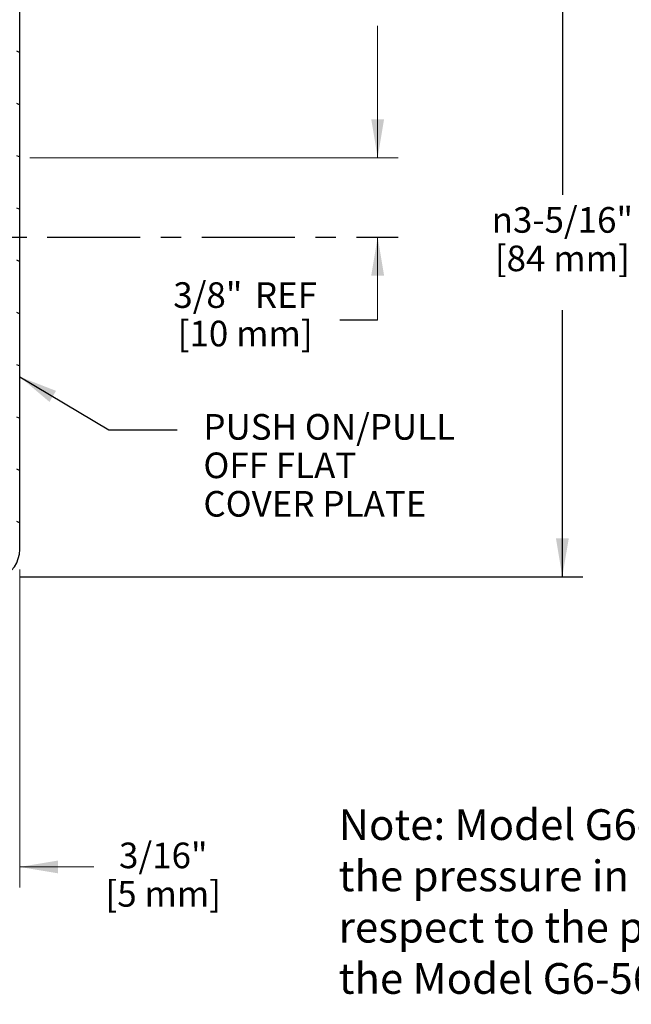
# Model space of a CAD drawing. Units: inches. Extents: x 1.7 to 14.3, y 1 to 8.8.
# Drawn here: x 6 to 9, y 1 to 5.8 of the extents above; entities that cross this region are included whole.
import ezdxf

# ---------------------------------------------------------------- set-up
doc = ezdxf.new("R2010")
doc.units = ezdxf.units.IN
doc.header["$LTSCALE"] = 0.605
doc.header["$MEASUREMENT"] = 0
doc.linetypes.add('CENTER2', pattern=[1.125, 0.75, -0.125, 0.125, -0.125])
doc.layers.get('0').update_dxf_attribs({"linetype": 'CONTINUOUS'})
doc.layers.add('12_COMPONENTS', color=7, linetype='CONTINUOUS')
doc.styles.get("Standard").update_dxf_attribs({"font": 'romans.shx', "width": 0.8})
doc.dimstyles.get("Standard").update_dxf_attribs({"dimtxt": 0.1, "dimasz": 0.1875, "dimexe": 0.1, "dimexo": 0.1, "dimgap": 0.09, "dimtad": 0, "dimtih": 1, "dimtoh": 1, "dimdec": 3, "dimzin": 4, "dimdsep": 46, "dimtxsty": 'Standard', "dimblk": '_FILLED', "dimblk1": '_FILLED', "dimblk2": '_FILLED', "dimcen": 0.09, "dimadec": 0, "dimazin": 0, "dimtol": 1, "dimtp": 0.005, "dimtm": 0.005, "dimtfac": 1, "dimtdec": 3, "dimtofl": 0, "dimtmove": 0, "dimatfit": 3, "dimldrblk": '_FILLED', "dimfxl": 1, "dimtolj": 1, "dimtzin": 4, "dimarcsym": 0})

# ---------------------------------------------------------------- blocks, each defined once
blk = doc.blocks.new('_FILLED')
at = {"color": 0, "linetype": 'ByBlock'}
blk.add_solid([(0, 0), (-1, 0.167), (-1, -0.167)], dxfattribs=at)

msp = doc.modelspace()

# ---------------------------------------------------------------- hatches: boundary and pattern name
at = {"linetype": 'Continuous'}
h = msp.add_hatch(dxfattribs=at)
h.set_pattern_fill('DEFAULT__1', color=2, scale=0.230947, angle=155, style=0, pattern_type=0)
h.set_pattern_definition([(155, (-2.18331, 10.49855), (-0.0976025, -0.209309), [])])
edge = h.paths.add_edge_path()
edge.add_line((5.8834, 3.1102), (5.8834, 3.1277))
edge.add_spline(control_points=[(5.9614, 3.2509), (5.9614, 3.1967), (5.9324, 3.1509), (5.8834, 3.1277)], knot_values=[0, 0, 0, 0, 1, 1, 1, 1], weights=[1, 0.896666, 0.896666, 1], degree=3, periodic=0)
edge.add_line((5.9614, 3.2509), (5.9614, 6.2819))
edge.add_spline(control_points=[(5.9614, 6.2819), (5.9614, 6.3362), (5.9324, 6.382), (5.8834, 6.4052)], knot_values=[0, 0, 0, 0, 1, 1, 1, 1], weights=[1, 0.896666, 0.896666, 1], degree=3, periodic=0)
edge.add_line((5.8834, 6.4052), (5.8834, 6.4227))
edge.add_spline(control_points=[(5.9774, 6.2819), (5.9774, 6.3455), (5.9421, 6.3983), (5.8834, 6.4227)], knot_values=[0, 0, 0, 0, 1, 1, 1, 1], weights=[1, 0.88773, 0.88773, 1], degree=3, periodic=0)
edge.add_line((5.9774, 3.2509), (5.9774, 6.2819))
edge.add_spline(control_points=[(5.9774, 3.2509), (5.9774, 3.1874), (5.9421, 3.1345), (5.8834, 3.1102)], knot_values=[0, 0, 0, 0, 1, 1, 1, 1], weights=[1, 0.88773, 0.88773, 1], degree=3, periodic=0)

# ---------------------------------------------------------------- linework, layer by layer
for p, q in [((8.6233, 6.4299), (8.6233, 4.9793)), ((8.6233, 3.1174), (8.6233, 4.4178)), ((5.9774, 3.1174), (8.7233, 3.1174))]:
    msp.add_line(p, q, dxfattribs=at)
at = {"color": 7, "linetype": 'Continuous', "lineweight": 5}
for p, q in [((7.7228, 5.1609), (7.7228, 5.8041)), ((7.7228, 5.1609), (7.7228, 5.5359)), ((6.0267, 5.1609), (7.3628, 5.1609)), ((7.3628, 5.1609), (7.8228, 5.1609)), ((7.7228, 4.7737), (7.7228, 4.3677)), ((5.9774, 3.1524), (5.9774, 1.6021)), ((5.9774, 1.7021), (6.3396, 1.7021))]:
    msp.add_line(p, q, dxfattribs=at)
at = {"linetype": 'CENTER2'}
msp.add_line((3.0965, 4.7737), (7.8228, 4.7737), dxfattribs=at)
at = {"layer": '12_COMPONENTS', "color": 7, "linetype": 'Continuous'}
msp.add_line((5.9774, 3.2509), (5.9774, 6.2819), dxfattribs=at)
at = {"layer": '12_COMPONENTS'}
msp.add_line((7.7228, 4.3677), (7.5382, 4.3677), dxfattribs=at)
at = {"layer": '12_COMPONENTS', "color": 7, "linetype": 'Continuous'}
msp.add_arc((5.825, 3.2509), 0.1524, 292.526, 0, dxfattribs=at)

# ---------------------------------------------------------------- block references
at = {"color": 7, "linetype": 'Continuous', "lineweight": 5, "xscale": 0.1875, "yscale": 0.1875, "zscale": 0.1875}
for p, rotation in [((7.7228, 5.1609), 270), ((7.7228, 5.1609), 270), ((7.7228, 4.7737), 90), ((5.9774, 1.7021), 180)]:
    msp.add_blockref('_FILLED', p, dxfattribs=dict(at, rotation=rotation))
at = {"linetype": 'Continuous', "xscale": 0.1875, "yscale": 0.1875, "zscale": 0.1875, "rotation": 270}
msp.add_blockref('_FILLED', (8.6233, 3.1174), dxfattribs=at)

# ---------------------------------------------------------------- texts
at = {"linetype": 'Continuous', "char_height": 0.125, "width": 1.28, "attachment_point": 2, "line_spacing_factor": 0.9}
for s, insert in [('{\\Fgdt|c0;n}3-5/16"\\P[84 mm]', (8.6233, 4.9199)), ('3/8"{\\Ftxt|c0;\\W1.6; }REF\\P[10 mm]', (7.0768, 4.5533)), ('\\pxql;PUSH ON/PULL OFF FLAT COVER PLATE', (7.5131, 3.9106)), ('3/16"\\P[5 mm]', (6.6775, 1.8209))]:
    msp.add_mtext(s, dxfattribs=dict(at, insert=insert))
at = {"insert": (10.6984, 1.9835), "char_height": 0.15, "attachment_point": 2}
msp.add_mtext_dynamic_manual_height_columns('\\pxql;Note: Model G6-56 concealed sprinklers may not be used where the pressure in the space behind the sprinkler is positive with respect to the protected area. Ensure that the openings around the Model G6-56 body are unobstructed following installation.', width=6.331725, gutter_width=0.5, heights=[0.9755], dxfattribs=at)

# ---------------------------------------------------------------- leaders
at = {"color": 7, "linetype": 'Continuous', "lineweight": 5, "annotation_type": 0, "has_hookline": 1, "hookline_direction": 0, "text_width": 1.2571}
msp.add_leader([(5.9774, 4.0926), (6.4124, 3.834), (6.7456, 3.834)], dimstyle='Standard', override={"dimtad": 0}, dxfattribs=at)

doc.saveas('drawing.dxf')
